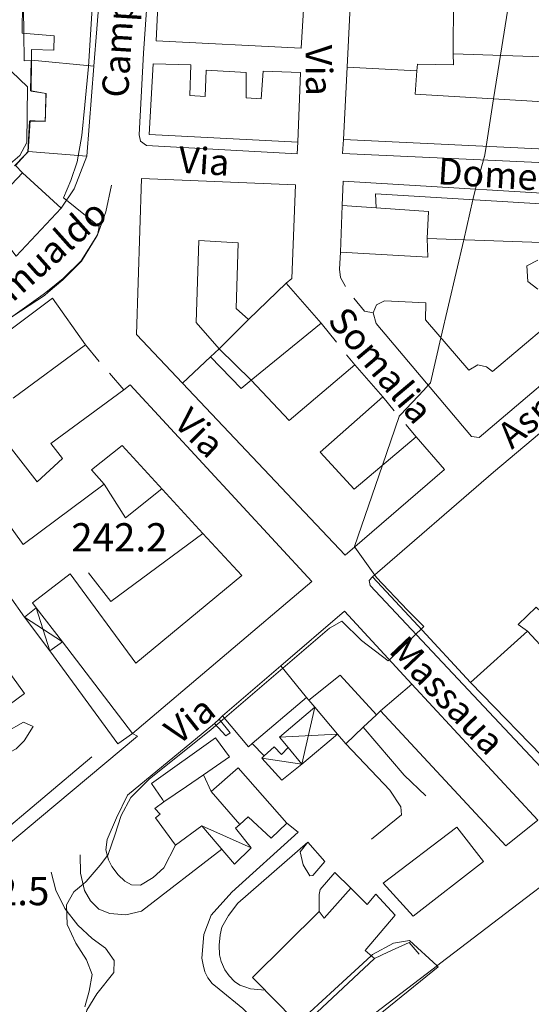
# Model space of a CAD drawing. Extents: x 605573 to 620639, y 4349080 to 4353498.
# Drawn here: x 607841 to 607977, y 4349676 to 4349938 of the extents above; entities that cross this region are included whole.
import ezdxf

# ---------------------------------------------------------------- set-up
doc = ezdxf.new("R2010")
doc.units = 0
doc.header["$LTSCALE"] = 5
doc.header["$MEASUREMENT"] = 0
for name, color, linetype, lineweight in [('10270700', 7, 'Continuous', 9), ('10272100', 7, 'Continuous', 9), ('10700000', 7, 'Continuous', 13), ('1072000L', 7, 'Continuous', 9), ('12900000', 7, 'Continuous', 9), ('20100002', 7, 'Continuous', 9), ('201A0000', 7, 'Continuous', 9), ('20640000', 7, 'Continuous', 9), ('20700000', 7, 'Continuous', 9), ('20710000', 7, 'Continuous', 9), ('20800000', 7, 'Continuous', 9), ('20810000', 7, 'Continuous', 9), ('50100000', 7, 'Continuous', 9), ('50200000', 7, 'Continuous', 9), ('50600000', 7, 'Continuous', 9), ('601B0000', 7, 'Continuous', 9), ('DIVIDEDI', 7, 'Continuous', 9)]:
    doc.layers.add(name, color=color, linetype=linetype, lineweight=lineweight)
doc.layers.add('80100000', color=7, linetype='Continuous', lineweight=20, true_color=0x9f7031)
doc.layers.add('80200000', color=7, linetype='Continuous', lineweight=9, true_color=0x9f7031)

msp = doc.modelspace()

# ---------------------------------------------------------------- linework, layer by layer
at = {"layer": '10700000', "linetype": 'Continuous', "lineweight": 0}
for points in [[(607916.94, 4349944.75, 241.92), (607917.16, 4349948.15, 241.92), (607878.54, 4349950.01, 243.97), (607876.74, 4349949.47, 243.97), (607875.54, 4349947.82, 243.97), (607874.21, 4349928.7, 243.95), (607873.11, 4349907.06, 244.19), (607873.47, 4349905.35, 244.19), (607875.03, 4349904.26, 244.19), (607915.07, 4349901.99, 241.56), (607915.24, 4349905.12, 241.56)], [(607927.36, 4349905.79, 241.44), (607927.03, 4349902.1, 241.44), (607998.53, 4349898.85, 238.43), (608041.93, 4349897.2, 238), (608042.03, 4349900.36, 238)], [(607926.95, 4349888.29, 241.23), (607927.27, 4349894.74, 241.23), (608000.66, 4349890.32, 238.95), (608002.77, 4349889.74, 238.95), (608003.71, 4349888.01, 238.95), (608003.76, 4349883.76, 238.95), (608002.99, 4349863.35, 238.95), (608002.23, 4349860.73, 238.95), (608000.79, 4349858.48, 238.95), (607994.23, 4349852.93, 238.95)], [(608020.13, 4349754.67, 238.41), (607989.36, 4349731.8, 239.18), (607988.4, 4349731.45, 239.18), (607986.51, 4349731.95, 239.18), (607934.46, 4349787.43, 240.57), (607934.17, 4349788.77, 240.53), (607935.06, 4349789.71, 240.53)], [(607766.75, 4349745.97, 248.72), (607802.73, 4349715.52, 244.5), (607819.58, 4349703.09, 242.37), (607846.61, 4349725.66, 242.14), (607872.66, 4349747.39, 241.12), (607871.3, 4349748.16, 241.12)]]:
    msp.add_polyline3d(points, dxfattribs=at)
at = {"layer": '1072000L', "linetype": 'Continuous', "lineweight": 0}
for points in [[(607976.17, 4349775.29, 237.5), (607973.69, 4349777.11, 237.5), (607978.53, 4349781.69, 237.5), (607991.59, 4349769.54, 237.5), (607998.79, 4349784.93, 237.5), (608002.77, 4349783.42, 237.5), (608007.07, 4349791.53, 237.5), (608004.65, 4349792.07, 237.5)], [(607844.96, 4349749.98, 242.15), (607842.38, 4349751.18, 242.15), (607832.91, 4349745.81, 242.06), (607830.63, 4349743.93, 242.04), (607828.91, 4349741.59, 241.97), (607829.13, 4349740.78, 241.89), (607830.37, 4349739.82, 241.84), (607831.86, 4349739.53, 241.84), (607840.46, 4349744.04, 241.81), (607842.54, 4349746.21, 241.7), (607844.96, 4349749.98, 242.15)], [(607867.1, 4349725.77, 241.83), (607864.54, 4349719.99, 241.16), (607864.25, 4349717.23, 240.5), (607864.95, 4349714.57, 240.27), (607865.85, 4349712.82, 239.2), (607867.48, 4349710.65, 238.44), (607869.3, 4349708.9, 237.68), (607871.07, 4349707.94, 237.68), (607873.47, 4349707.92, 237.68), (607876.81, 4349709.88, 237.6), (607879.63, 4349712.5, 237.54), (607882.76, 4349718.49, 237.54)], [(607910.73, 4349665.39, 238.31), (607900.59, 4349675.17, 237.87), (607894.3, 4349680.29, 237.7), (607892.48, 4349681.79, 237.7), (607891.34, 4349683.28, 237.7), (607890.53, 4349684.86, 237.7), (607890.08, 4349686.71, 237.66), (607889.73, 4349688.48, 237.62), (607890.26, 4349694.75, 237.62), (607892.22, 4349699.9, 237.6), (607897.71, 4349705.99, 237.54), (607915.3, 4349721.92, 237.54)], [(607917.83, 4349719.26, 237.83), (607899.27, 4349703.06, 237.64), (607896.77, 4349699.81, 237.73), (607895.04, 4349696.77, 237.75), (607894.58, 4349694.67, 237.79), (607894.29, 4349691.98, 237.79), (607894.37, 4349689.42, 237.79), (607894.89, 4349687.59, 237.83), (607895.84, 4349685.44, 237.83), (607896.98, 4349683.8, 237.83), (607898.4, 4349682.33, 237.94), (607899.78, 4349681.36, 238.02), (607901.12, 4349680.9, 238.02), (607902.65, 4349680.33, 238.02), (607906.54, 4349679.98, 238.02)], [(607917.83, 4349719.26, 237.83), (607915.86, 4349716.7, 237.83), (607916.66, 4349713.24, 237.83), (607918.37, 4349710.34, 237.83), (607919.16, 4349710.43, 237.83), (607922.37, 4349714.19, 237.83)], [(607895.03, 4349717.41, 237.54), (607873.71, 4349700.99, 237.54), (607869.51, 4349700.01, 237.54), (607865.25, 4349700.36, 237.54), (607862.35, 4349701.49, 237.85), (607860.14, 4349703.72, 238.61), (607858.53, 4349706.49, 239.81), (607857.54, 4349711.09, 241.01), (607857.39, 4349715.96, 241.85)], [(607925.07, 4349711.26, 237.83), (607921.13, 4349706.71, 237.86), (607920.88, 4349705.4, 237.86), (607920.91, 4349700.89, 237.84)]]:
    msp.add_polyline3d(points, dxfattribs=at)
at = {"layer": '12900000', "linetype": 'Continuous', "lineweight": 0}
msp.add_polyline3d([(607897.24, 4349748.32, 238.41), (607896.12, 4349747.49, 238.41), (607893.07, 4349750.82, 240.9), (607894.35, 4349751.91, 240.9)], close=True, dxfattribs=at)
at = {"layer": '20100002', "linetype": 'Continuous', "lineweight": 0}
msp.add_polyline3d([(607916.31, 4349739.98, 241.02), (607912.61, 4349744.4, 241.02), (607910.33, 4349747.13, 241.02), (607919.72, 4349755.11, 241.65), (607925.75, 4349747.94, 241.65)], close=True, dxfattribs=at)
at = {"layer": '201A0000', "linetype": 'Continuous', "lineweight": 0}
for points in [[(607863.41, 4349955.06, 255.15), (607861.08, 4349925.3, 256.32), (607859.22, 4349901.35, 257.5), (607855.81, 4349892.69, 249.87), (607852.35, 4349887.62, 261.88), (607840.39, 4349874.84, 258.17), (607831.79, 4349886.09, 264.04), (607842.08, 4349896.95, 264.04), (607840.2, 4349898.94, 256.7), (607843.6, 4349902.6, 258.39), (607844.14, 4349910.86, 258.41), (607848.12, 4349910.59, 258.03), (607848.38, 4349918.04, 257.59), (607844.4, 4349918.62, 257.59), (607844.47, 4349926.88, 258.58), (607844.5, 4349929.69, 259.57), (607850.44, 4349929.5, 259.57), (607850.52, 4349933.31, 261.57), (607841.99, 4349934.01, 260.12), (607842.34, 4349966.67, 260.12)], [(607997.3, 4349887.69, 258.13), (607935.87, 4349891.36, 258.83), (607935.99, 4349887.72, 258.83), (607926.95, 4349888.29, 249.68), (607926.51, 4349875.87, 249.68), (607949.74, 4349874.62, 249.68), (607949.57, 4349879.57, 255.07), (607982.43, 4349878.37, 255.07)], [(607978.91, 4349873.75, 255.07), (607976.06, 4349872.28, 255.07), (607976.25, 4349868.16, 255.07), (607978.93, 4349866.09, 255.07)], [(607830.52, 4349849.12, 260.49), (607844.8, 4349859.75, 260.49), (607850.07, 4349863.68, 260.49), (607858.81, 4349851.31, 260.49), (607839.66, 4349837.17, 264.43)], [(607981.62, 4349856.63, 255.07), (607966.93, 4349844.21, 255.07), (607965.35, 4349845.48, 255.07), (607962.98, 4349845.97, 255.07), (607960.61, 4349844.62, 255.07), (607949.12, 4349857.95, 255.07), (607949.2, 4349862.48, 255.07), (607938.24, 4349862.98, 255.07), (607936.12, 4349861.92, 255.07), (607935.23, 4349859.81, 255.07), (607936.05, 4349856.94, 255.07), (607961.3, 4349826.98, 255.07), (607963.39, 4349826.7, 255.07), (607994.23, 4349852.93, 255.07)], [(607832.67, 4349832.01, 268.38), (607845.98, 4349814.97, 264.77), (607852.72, 4349821.15, 267.59), (607849.63, 4349825.11, 265.08), (607868.98, 4349839.39, 265.1), (607870.71, 4349840.67, 265.11), (607918.94, 4349788.48, 265.11), (607871.3, 4349748.16, 265.11), (607852.69, 4349772.44, 265.11), (607845.72, 4349781.52, 265.11), (607844.74, 4349782.81, 265.11), (607854.75, 4349790.56, 265.11), (607872.23, 4349766.83, 265.11), (607900.3, 4349790.04, 265.11), (607898, 4349792.55, 266.32), (607890.01, 4349801.25, 266.32), (607868.55, 4349824.63, 267.54), (607860.44, 4349818.12, 267.54), (607863.77, 4349814.35, 264.94), (607842.25, 4349798.27, 264.94), (607815.3, 4349835.75, 264.94)], [(607820.82, 4349742.71, 251.18), (607842.59, 4349758.73, 251.18), (607837.87, 4349765.38, 251.18)]]:
    msp.add_polyline3d(points, dxfattribs=at)
for points in [[(607916.94, 4349944.75, 256.24), (607916.08, 4349930.04, 256.24), (607877.59, 4349931.99, 256.24), (607878.33, 4349946.87, 256.24)], [(607956.57, 4349943.18, 257.54), (607985.67, 4349941.4, 255.26), (608001.63, 4349940.42, 254.12), (608024.67, 4349939.01, 253.56), (608024.07, 4349926.24, 254.23), (608001.02, 4349927.05, 255.53), (607985.45, 4349927.59, 258.14), (607956.42, 4349928.6, 263.37), (607956.53, 4349925.68, 263.37), (607946.98, 4349925.81, 264.04), (607946.84, 4349924.07, 262.16), (607946.33, 4349917.87, 255.47), (607995.23, 4349914.96, 253.57), (607995.34, 4349917.09, 252.08), (608031.72, 4349915.36, 252.92), (608032.09, 4349925.96, 252.92), (608024.07, 4349926.24, 254.23), (608024.67, 4349939.01, 253.56), (608043.47, 4349937.86, 252.99), (608042.03, 4349900.36, 253.16), (607927.36, 4349905.79, 253.28), (607928.32, 4349925, 257.68), (607929.31, 4349944.85, 262.09)], [(607915.92, 4349923.6, 265.05), (607905.99, 4349923.95, 265.05), (607905.48, 4349916.62, 265.05), (607901.45, 4349916.87, 265.05), (607901.52, 4349923.59, 265.05), (607890.86, 4349924.25, 265.05), (607890.64, 4349917.27, 265.05), (607886.5, 4349917.54, 265.05), (607886.8, 4349925.61, 265.05), (607876.79, 4349925.89, 265.05), (607875.75, 4349907.13, 265.05), (607915.24, 4349905.12, 265.05)], [(607914.59, 4349893.76, 267.47), (607913.61, 4349868.89, 267.47), (607912.11, 4349867.64, 267.47), (607921.44, 4349857.06, 250.4), (607902.84, 4349841.97, 254.28), (607894.29, 4349850.22, 266.89), (607902.14, 4349858.02, 266.89), (607898.81, 4349860.92, 266.7), (607899.34, 4349878.43, 270.07), (607888.96, 4349879.03, 270.07), (607888.26, 4349857.27, 267.01), (607894.29, 4349850.22, 266.89), (607902.84, 4349841.97, 254.28), (607912.91, 4349831.19, 254.28), (607930.32, 4349846.02, 254.28), (607937.8, 4349837.48, 254.28), (607921.1, 4349822.81, 254.28), (607930.15, 4349813, 254.28), (607946.61, 4349826.92, 254.28), (607954.13, 4349818.26, 254.28), (607927.8, 4349795.46, 254.28), (607884.55, 4349841.17, 260.87), (607872.34, 4349854.07, 267.47), (607873.73, 4349895.44, 267.47)], [(607978.94, 4349725.09, 251.87), (607970.44, 4349718.32, 251.87), (607937.18, 4349754.12, 257.66), (607936.11, 4349753.11, 251.58), (607932.6, 4349749.79, 248.54), (607927.92, 4349745.36, 245.5), (607925.75, 4349747.94, 247.02), (607919.72, 4349755.11, 248.54), (607918.17, 4349756.95, 251.58), (607917.51, 4349757.73, 257.66), (607903.12, 4349745.47, 255.03), (607902.1, 4349744.59, 252.4), (607895.23, 4349752.83, 252.4), (607910.72, 4349766.14, 255.03), (607927.57, 4349780.62, 257.66), (607945.5, 4349761.24, 254.77)], [(607997.71, 4349752.19, 241.89), (607996.53, 4349751.14, 241.89), (607993.11, 4349748.06, 241.89), (607983.07, 4349739.02, 241.89), (607961.09, 4349761.69, 241.89), (607976.17, 4349775.29, 241.89), (607992.97, 4349757.27, 241.89)], [(607879.65, 4349730.02, 242.95), (607879.27, 4349730.58, 242.95), (607876.38, 4349734.86, 242.95), (607893.32, 4349747.03, 242.94), (607897.09, 4349741.91, 242.94), (607890.14, 4349737.18, 242.946), (607885.641, 4349734.109, 242.95)], [(607902.06, 4349726.04, 241.23), (607899.78, 4349723.96, 241.23), (607892.19, 4349732.73, 241.23), (607899.34, 4349739.07, 241.23), (607912.26, 4349724.31, 243.02), (607908.16, 4349720.39, 243.54)], [(607957.41, 4349723.31, 254.63), (607964.52, 4349714.13, 254.63), (607945.82, 4349699.65, 254.63), (607937.91, 4349708.37, 254.63)], [(607916.12, 4349670.16, 241.16), (607910.07, 4349676.36, 241.16), (607903.19, 4349683.41, 241.16), (607920.91, 4349700.89, 240.7), (607922.22, 4349699.16, 242.07), (607929.29, 4349707.09, 242.07), (607933.58, 4349702.79, 243.48), (607935.92, 4349705.51, 240.96), (607941.02, 4349699.96, 240.97), (607933.12, 4349690.54, 241.9), (607935.53, 4349688.42, 241.07)]]:
    msp.add_polyline3d(points, close=True, dxfattribs=at)
at = {"layer": '20640000', "linetype": 'Continuous', "lineweight": 0}
for points in [[(608032.09, 4349925.96, 252.92), (608031.72, 4349915.36, 252.92), (607995.34, 4349917.09, 252.08), (607995.23, 4349914.96, 253.57), (607946.33, 4349917.87, 255.47), (607946.84, 4349924.07, 262.16), (607946.98, 4349925.81, 264.04), (607956.53, 4349925.68, 263.37), (607956.42, 4349928.6, 263.37), (607985.45, 4349927.59, 258.14), (608001.02, 4349927.05, 255.53), (608024.07, 4349926.24, 254.23)], [(607902.14, 4349858.02, 266.89), (607894.29, 4349850.22, 266.89), (607888.26, 4349857.27, 267.01), (607888.96, 4349879.03, 270.07), (607899.34, 4349878.43, 270.07), (607898.81, 4349860.92, 266.7)]]:
    msp.add_polyline3d(points, close=True, dxfattribs=at)
at = {"layer": '20700000', "linetype": 'Continuous', "lineweight": 0}
for points in [[(607912.61, 4349744.4, 239.94), (607916.31, 4349739.98, 239.94), (607910.98, 4349735.71, 239.94), (607905.67, 4349741.62, 239.94), (607906.27, 4349742.17, 239.94), (607908.96, 4349744.63, 239.94), (607910.9, 4349742.56, 239.94)], [(607882.76, 4349718.49, 241.5), (607889.7, 4349723.64, 241.44), (607898.41, 4349713.45, 241.44), (607902.85, 4349717.78, 241.44), (607898.64, 4349722.98, 241.44), (607899.78, 4349723.96, 241.23), (607892.19, 4349732.73, 241.23), (607890.14, 4349737.18, 241.23), (607885.641, 4349734.109, 241.23), (607879.65, 4349730.02, 241.23), (607877.2, 4349728.26, 241.23), (607878.69, 4349726.69, 241.23), (607877.38, 4349725.77, 241.23)]]:
    msp.add_polyline3d(points, close=True, dxfattribs=at)
at = {"layer": '20710000', "linetype": 'Continuous', "lineweight": 0}
for points in [[(607916.31, 4349739.98, 239.94), (607905.67, 4349741.62, 239.94)], [(607889.7, 4349723.64, 241.44), (607902.85, 4349717.78, 241.44)]]:
    msp.add_polyline3d(points, dxfattribs=at)
at = {"layer": '20800000', "linetype": 'Continuous', "lineweight": 0}
msp.add_polyline3d([(607842.67, 4349779.03, 244.7), (607849.34, 4349770.05, 244.68), (607852.69, 4349772.44, 244.68), (607845.72, 4349781.52, 244.68)], close=True, dxfattribs=at)
at = {"layer": '20810000', "linetype": 'Continuous', "lineweight": 0}
for points in [[(607849.34, 4349770.05, 244.68), (607845.72, 4349781.52, 244.68)], [(607842.67, 4349779.03, 244.7), (607852.69, 4349772.44, 244.68)], [(607916.31, 4349739.98, 241.02), (607919.72, 4349755.11, 241.65)], [(607925.75, 4349747.94, 241.65), (607910.33, 4349747.13, 241.02)]]:
    msp.add_polyline3d(points, dxfattribs=at)
at = {"layer": '50100000', "linetype": 'Continuous', "lineweight": 0}
for points in [[(607927.83, 4349866.84, 242.92), (607926.54, 4349869.19, 242.92), (607926.31, 4349871.41, 242.92), (607926.51, 4349875.87, 242.92)], [(607935.23, 4349859.81, 242.92), (607932.88, 4349860.25, 242.92), (607930.11, 4349863.72, 242.92)], [(607863.77, 4349814.35, 243.25), (607869.41, 4349805.37, 243.25), (607879.14, 4349813.09, 243.25)], [(607871.3, 4349748.16, 243.86), (607867.43, 4349745.4, 243.89), (607849.34, 4349770.05, 244.13)], [(607912.26, 4349724.31, 240.33), (607915.3, 4349721.92, 240.33)], [(607917.83, 4349719.26, 240.33), (607922.37, 4349714.19, 240.33)], [(607925.07, 4349711.26, 240.29), (607929.29, 4349707.09, 240.29)]]:
    msp.add_polyline3d(points, dxfattribs=at)
at = {"layer": '50200000', "linetype": 'Continuous', "lineweight": 0}
for points in [[(607921.44, 4349857.06, 241.18), (607925.47, 4349852.06, 241.18)], [(607858.81, 4349851.31, 242.37), (607862.42, 4349846.92, 242.37)], [(607928.11, 4349848.65, 241.18), (607930.32, 4349846.02, 241.18)], [(607865.24, 4349843.75, 242.27), (607868.98, 4349839.39, 242.27)], [(607937.8, 4349837.48, 240.49), (607940.79, 4349833.8, 240.49)], [(607943.91, 4349830.2, 240.49), (607946.61, 4349826.92, 240.49)], [(607817.47, 4349814.25, 243.57), (607834.54, 4349790.39, 242.99), (607842.67, 4349779.03, 242.41)], [(607906.27, 4349742.17, 238.19), (607903.12, 4349745.47, 238.19)], [(607860.47, 4349741.92, 241.64), (607834.39, 4349719.98, 241.95), (607820.85, 4349708.59, 242.26)]]:
    msp.add_polyline3d(points, dxfattribs=at)
at = {"layer": '50600000', "linetype": 'Continuous', "lineweight": 0}
for points in [[(607830.52, 4349849.12, 247.3), (607829.27, 4349851.64, 247.3), (607847.59, 4349864.64, 246.2), (607848.73, 4349865.56, 246.02), (607852.91, 4349868.93, 245.83), (607857.67, 4349873.64, 245.45), (607861.98, 4349880.48, 244.94), (607864.25, 4349886.6, 244.73), (607865.76, 4349893.73, 244.46)], [(607935.06, 4349789.71, 241.97), (607967.21, 4349817.49, 239.92), (607987.69, 4349834.73, 239.76)], [(607890.01, 4349801.25, 244.11), (607865.57, 4349783.21, 244.11), (607859.6, 4349790.77, 242.57)], [(607961.09, 4349761.69, 239.93), (607947.16, 4349776.68, 240.95), (607935.06, 4349789.71, 241.97)], [(607894.35, 4349751.91, 240.9), (607894.72, 4349752.3, 240.9), (607895.23, 4349752.83, 240.9)], [(607867.1, 4349725.77, 241.1), (607869.96, 4349731.78, 241.2), (607893.07, 4349750.82, 241.2)], [(607949.19, 4349731.56, 239.57), (607943.43, 4349737.11, 241.6), (607932.6, 4349749.79, 241.63)], [(607927.92, 4349745.36, 241.63), (607939.61, 4349733.08, 241.04), (607942.59, 4349728.67, 239.56), (607942.7, 4349726.56, 239.22), (607934.73, 4349720.05, 238.38)], [(607953.22, 4349687.22, 242.27), (607975.62, 4349704.32, 241.81), (607988.19, 4349713.88, 241.42), (607991.85, 4349716.66, 241.03)], [(607947.46, 4349689.56, 240.29), (607944.75, 4349692.66, 240.31), (607939.13, 4349690.07, 240.31), (607935.53, 4349688.42, 240.31)], [(607923.51, 4349664.59, 242.33), (607951.17, 4349685.65, 242.3), (607953.22, 4349687.22, 242.27)]]:
    msp.add_polyline3d(points, dxfattribs=at)
at = {"layer": '601B0000', "linetype": 'Continuous', "lineweight": 0}
msp.add_polyline3d([(607867.58, 4349635.61, 241.53), (607869.52, 4349637.03, 241.56), (607869.8, 4349639.87, 241.79), (607869.62, 4349643.41, 241.91), (607869.2, 4349647.46, 241.91), (607867.35, 4349651, 241.91), (607863.97, 4349656.49, 241.91), (607861.31, 4349660.57, 241.91), (607859.19, 4349664.82, 241.91), (607858.19, 4349670.37, 241.91), (607859.16, 4349674.7, 241.91), (607861.88, 4349679.06, 241.81), (607866.32, 4349684.66, 241.81), (607866.44, 4349687.89, 241.81), (607864.11, 4349691.15, 241.81), (607860.56, 4349693.72, 241.81), (607856.79, 4349697.26, 241.83), (607853.35, 4349701.66, 241.85), (607850.95, 4349706.58, 241.85), (607849.75, 4349711.35, 241.85)], dxfattribs=at)
at = {"layer": '80100000', "linetype": 'Continuous', "lineweight": 0}
msp.add_polyline3d([(607842.201, 4349953.735, 250), (607842.46, 4349933.971, 250), (607842.46, 4349933.97, 250), (607842.56, 4349926.84, 250), (607842.56, 4349926.72, 250), (607844.41, 4349926.82, 250), (607844.27, 4349918.75, 250), (607844.4, 4349918.73, 250), (607846.858, 4349918.262, 250), (607846.92, 4349918.25, 250), (607848.32, 4349917.99, 250), (607848.186, 4349912.471, 250), (607848.186, 4349912.469, 250), (607848.18, 4349912.24, 250), (607848.18, 4349912.22, 250), (607848.18, 4349912.21, 250), (607848.18, 4349912.2, 250), (607848.14, 4349910.72, 250), (607848.124, 4349910.72, 250), (607846.204, 4349910.72, 250), (607844.13, 4349910.72, 250), (607843.95, 4349910.72, 250), (607843.48, 4349902.47, 250), (607843.48, 4349902.43, 250), (607842.57, 4349901.49, 250), (607842.543, 4349901.462, 250), (607842.542, 4349901.461, 250), (607840, 4349898.84, 250)], dxfattribs=at)
at = {"layer": '80200000', "linetype": 'Continuous', "lineweight": 0}
for points in [[(607862.23, 4349966.23, 245), (607859.62, 4349925.16, 245), (607858.62, 4349915.05, 245), (607857.88, 4349906.92, 245), (607856.6, 4349899.88, 245), (607854.95, 4349894.9, 245), (607853, 4349890.32, 245), (607853.77, 4349889.7, 245), (607856.044, 4349887.888, 245), (607862.48, 4349882.76, 245), (607862.173, 4349881.295, 245), (607862.03, 4349880.61, 245), (607861.97, 4349880.33, 245), (607857.79, 4349873.53, 245), (607852.78, 4349868.53, 245), (607848.94, 4349865.26, 245), (607847.95, 4349864.41, 245), (607839.52, 4349858.91, 245)], [(607971.26, 4349942.1, 240), (607969.04, 4349928.16, 240), (607967.2, 4349916.63, 240), (607967.2, 4349916.628, 240), (607965.19, 4349904, 240), (607965.19, 4349903.999, 240), (607964.744, 4349901.196, 240), (607964.73, 4349901.11, 240), (607964.53, 4349900.4, 240), (607962.38, 4349892.76, 240), (607962.35, 4349892.63, 240), (607962.282, 4349892.334, 240), (607961.7, 4349889.82, 240), (607961.699, 4349889.817, 240), (607959.25, 4349879.22, 240), (607959.249, 4349879.217, 240), (607953.221, 4349853.193, 240), (607953.22, 4349853.19, 240), (607950.45, 4349841.22, 240), (607949.843, 4349840.574, 240), (607949.84, 4349840.57, 240), (607948.659, 4349839.313, 240), (607942.452, 4349832.711, 240), (607942.15, 4349832.39, 240), (607942.11, 4349832.28, 240), (607937.67, 4349819.36, 240), (607930.24, 4349797.76, 240), (607930.319, 4349797.641, 240), (607930.32, 4349797.64, 240), (607936.11, 4349789.58, 240), (607944.29, 4349780.9, 240), (607948.69, 4349776.52, 240), (607947.96, 4349775.82, 240), (607946.59, 4349774.5, 240), (607946.119, 4349774.047, 240), (607939.632, 4349767.808, 240), (607939.522, 4349767.702, 240), (607939.52, 4349767.7, 240), (607939.21, 4349767.4, 240), (607932.11, 4349772.83, 240), (607926.88, 4349777.99, 240), (607923.63, 4349776.07, 240), (607895.74, 4349752.22, 240), (607895.739, 4349752.219, 240), (607892.16, 4349749.16, 240), (607875.78, 4349736.06, 240), (607870.84, 4349731.16, 240), (607868.34, 4349726.35, 240), (607866.58, 4349721.12, 240), (607864.88, 4349716.01, 240), (607864.65, 4349715.712, 240), (607862.7, 4349713.19, 240), (607859.05, 4349708.81, 240), (607858.183, 4349708.104, 240), (607855.77, 4349706.14, 240), (607853.76, 4349702.7, 240), (607853.99, 4349697.45, 240), (607856.29, 4349692.46, 240), (607859.11, 4349688.1, 240), (607860.62, 4349684.2, 240), (607859.81, 4349679.76, 240), (607858.66, 4349675.59, 240)], [(607737.62, 4349809.66, 255), (607750.13, 4349825.84, 255), (607754.53, 4349832.15, 255), (607759.53, 4349837.04, 255), (607765.62, 4349839.77, 255), (607771.78, 4349843.13, 255), (607780.21, 4349849.6, 255), (607784.688, 4349854.527, 255), (607792.07, 4349864.95, 255), (607801.03, 4349874.37, 255), (607816.86, 4349880.45, 255), (607821.539, 4349883.189, 255), (607831.05, 4349892.85, 255), (607833.24, 4349894.7, 255), (607841.38, 4349901.58, 255), (607843.26, 4349905.06, 255), (607843.4, 4349919.77, 255), (607834.8, 4349928.01, 255), (607834.49, 4349928.3, 255), (607829.89, 4349939.95, 255)], [(607915.162, 4349671.142, 240), (607924.93, 4349680.15, 240), (607934.7, 4349689.15, 240), (607935.04, 4349689.46, 240), (607940.6, 4349692.52, 240), (607944.84, 4349693.22, 240), (607944.88, 4349693.23, 240), (607952.21, 4349686.44, 240), (607952.46, 4349686.21, 240), (607934.65, 4349671.75, 240)]]:
    msp.add_polyline3d(points, dxfattribs=at)
at = {"layer": 'DIVIDEDI', "linetype": 'Continuous', "lineweight": 0}
for points in [[(607956.42, 4349928.6, 263.37), (607956.57, 4349943.18, 262.59)], [(607844.47, 4349926.88, 260.92), (607861.08, 4349925.3, 260.53)], [(607928.32, 4349925, 262.18), (607946.84, 4349924.07, 262.16)], [(607843.6, 4349902.6, 258.39), (607859.22, 4349901.35, 257.5)], [(607842.08, 4349896.95, 264.04), (607852.35, 4349887.62, 261.88)], [(607935.99, 4349887.72, 258.83), (607949.88, 4349886.73, 254.86)], [(607949.88, 4349886.73, 254.86), (607949.57, 4349879.57, 254.86)], [(607902.14, 4349858.02, 266.89), (607912.11, 4349867.64, 266.89)], [(607894.29, 4349850.22, 266.89), (607892.02, 4349848.11, 266.89)], [(607892.02, 4349848.11, 266.89), (607884.55, 4349841.17, 266.89)], [(607900.16, 4349839.74, 254.28), (607892.02, 4349848.11, 254.28)], [(607902.84, 4349841.97, 254.28), (607900.16, 4349839.74, 254.28)], [(607917.51, 4349757.73, 257.66), (607910.72, 4349766.14, 257.66)], [(607926.44, 4349763.62, 257.58), (607918.17, 4349756.95, 257.66)], [(607936.11, 4349753.11, 257.58), (607926.44, 4349763.62, 257.58)], [(607937.18, 4349754.12, 257.66), (607945.5, 4349761.24, 257.66)]]:
    msp.add_polyline3d(points, dxfattribs=at)

# ---------------------------------------------------------------- texts
at = {"layer": '10270700', "linetype": 'Continuous', "lineweight": 0}
for s, rotation, p in [('Campagna', 86.41998, (607870.12, 4349916.77)), ('Via', 270.70001, (607917.25, 4349930.88)), ('Via', 356.27004, (607883.37, 4349897.05)), ('Domenico', 356.35004, (607952.19, 4349893.98)), ('Romualdo', 41.69997, (607830.63, 4349854.53)), ('Somalia', 310.09004, (607922.85, 4349857.55)), ('Asmara', 40.49001, (607972.03, 4349823.38)), ('Via', 315.16001, (607881.9, 4349830.25)), ('Massaua', 313.55, (607939.07, 4349769.85)), ('Via', 38.26998, (607883.37, 4349744.82))]:
    msp.add_text(s, height=7, rotation=rotation, dxfattribs=at).set_placement(p)
at = {"layer": '10272100', "linetype": 'Continuous', "lineweight": 0}
for s, p in [('242.2', (607855.05, 4349796.47)), ('242.5', (607823.676, 4349702.55))]:
    msp.add_text(s, height=7.5, dxfattribs=at).set_placement(p)

doc.saveas('drawing.dxf')
